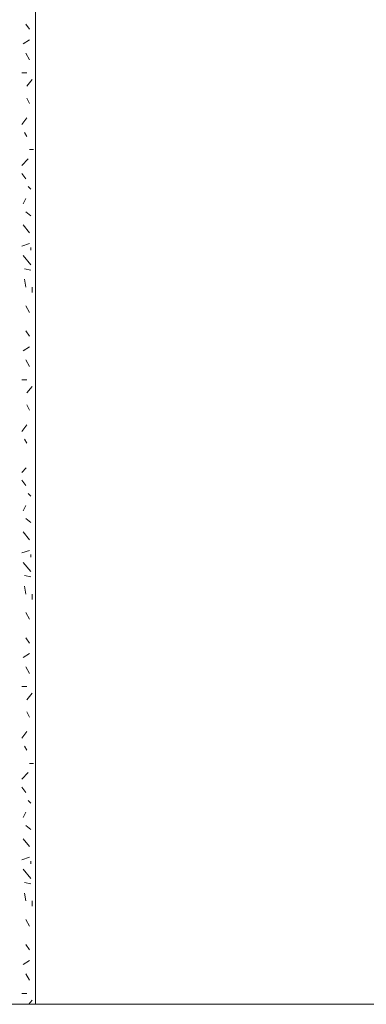
# Model space of a CAD drawing. Units: metres. Extents: x 47 to 1817, y 490 to 2389.
# Drawn here: x 754 to 932, y 1548 to 2055 of the extents above; entities that cross this region are included whole.
import ezdxf

# ---------------------------------------------------------------- set-up
doc = ezdxf.new("R2010")
doc.units = ezdxf.units.M
doc.header["$LTSCALE"] = 100
doc.header["$MEASUREMENT"] = 0
doc.layers.add('03 Verkleidung _ Böden', color=7, linetype='Continuous')
doc.layers.add('07 Detailkopf', color=7, linetype='Continuous')

msp = doc.modelspace()

# ---------------------------------------------------------------- linework, layer by layer
at = {"layer": '03 Verkleidung _ Böden', "color": 18, "linetype": 'Continuous', "lineweight": 0}
for p, q in [((761.9, 2317.65), (761.9, 1547.65)), ((756.77, 2052.39), (758.81, 2049.67)), ((758.81, 2044.22), (755.41, 2042.18)), ((756.77, 2037.42), (758.81, 2034.01)), ((754.73, 2027.2), (757.45, 2027.2)), ((760.17, 2023.8), (757.45, 2020.4)), ((757.45, 2014.27), (758.81, 2011.54)), ((757.45, 2004.06), (754.73, 2000.65)), ((756.09, 1996.57), (757.45, 1994.52)), ((758.81, 1987.72), (760.85, 1987.72)), ((758.13, 1982.95), (754.73, 1979.55)), ((754.73, 1975.46), (756.77, 1972.74)), ((758.13, 1968.65), (759.49, 1967.29)), ((756.77, 1962.53), (755.41, 1959.8)), ((756.77, 1955.72), (759.49, 1953.68)), ((755.41, 1948.91), (758.81, 1944.83)), ((754.73, 1938.02), (758.81, 1939.38)), ((759.49, 1935.92), (759.49, 1937.28)), ((755.41, 1933.2), (759.49, 1928.43)), ((756.09, 1926.39), (759.49, 1925.71)), ((756.09, 1920.94), (756.77, 1916.86)), ((760.17, 1914.14), (760.17, 1916.86)), ((756.77, 1907.33), (758.81, 1903.92)), ((756.77, 1894.39), (758.81, 1891.67)), ((758.81, 1886.22), (755.41, 1884.18)), ((756.77, 1879.42), (758.81, 1876.01)), ((754.73, 1869.2), (757.45, 1869.2)), ((760.17, 1865.8), (757.45, 1862.4)), ((757.45, 1856.27), (758.81, 1853.54)), ((757.45, 1846.06), (754.73, 1842.65)), ((756.09, 1838.57), (757.45, 1836.52)), ((756.99, 1823.81), (754.73, 1821.55)), ((754.73, 1817.46), (756.77, 1814.74)), ((758.13, 1810.65), (759.49, 1809.29)), ((756.77, 1804.53), (755.41, 1801.8)), ((756.77, 1797.72), (759.49, 1795.68)), ((755.41, 1790.91), (758.81, 1786.83)), ((754.73, 1780.02), (758.81, 1781.38)), ((755.41, 1775.2), (759.49, 1770.43)), ((759.49, 1777.92), (759.49, 1779.28)), ((756.09, 1768.39), (759.49, 1767.71)), ((756.09, 1762.94), (756.77, 1758.86)), ((760.17, 1756.14), (760.17, 1758.86)), ((756.77, 1749.33), (758.81, 1745.92)), ((756.77, 1736.39), (758.81, 1733.67)), ((758.81, 1728.22), (755.41, 1726.18)), ((756.77, 1721.42), (758.81, 1718.01)), ((754.73, 1711.2), (757.45, 1711.2)), ((760.17, 1707.8), (757.45, 1704.4)), ((757.45, 1698.27), (758.81, 1695.54)), ((757.45, 1688.06), (754.73, 1684.65)), ((756.09, 1680.57), (757.45, 1678.52)), ((758.81, 1671.72), (760.85, 1671.72)), ((758.13, 1666.95), (754.73, 1663.55)), ((754.73, 1659.46), (756.77, 1656.74)), ((758.13, 1652.65), (759.49, 1651.29)), ((756.77, 1646.53), (755.41, 1643.8)), ((756.77, 1639.72), (759.49, 1637.68)), ((755.41, 1632.91), (758.81, 1628.83)), ((754.73, 1622.02), (758.81, 1623.38)), ((759.49, 1619.92), (759.49, 1621.28)), ((755.41, 1617.2), (759.49, 1612.43)), ((756.09, 1610.39), (759.49, 1609.71)), ((756.09, 1604.94), (756.77, 1600.86)), ((760.17, 1598.14), (760.17, 1600.86)), ((756.77, 1591.33), (758.81, 1587.92)), ((756.77, 1578.39), (758.81, 1575.67)), ((758.81, 1570.22), (755.41, 1568.18)), ((756.77, 1563.42), (758.81, 1560.01)), ((754.73, 1553.2), (757.45, 1553.2)), ((760.17, 1549.8), (758.45, 1547.65))]:
    msp.add_line(p, q, dxfattribs=at)
at = {"layer": '07 Detailkopf', "color": 18, "linetype": 'Continuous', "lineweight": 0}
msp.add_line((47.5, 1547.65), (1817.5, 1547.65), dxfattribs=at)

doc.saveas('drawing.dxf')
